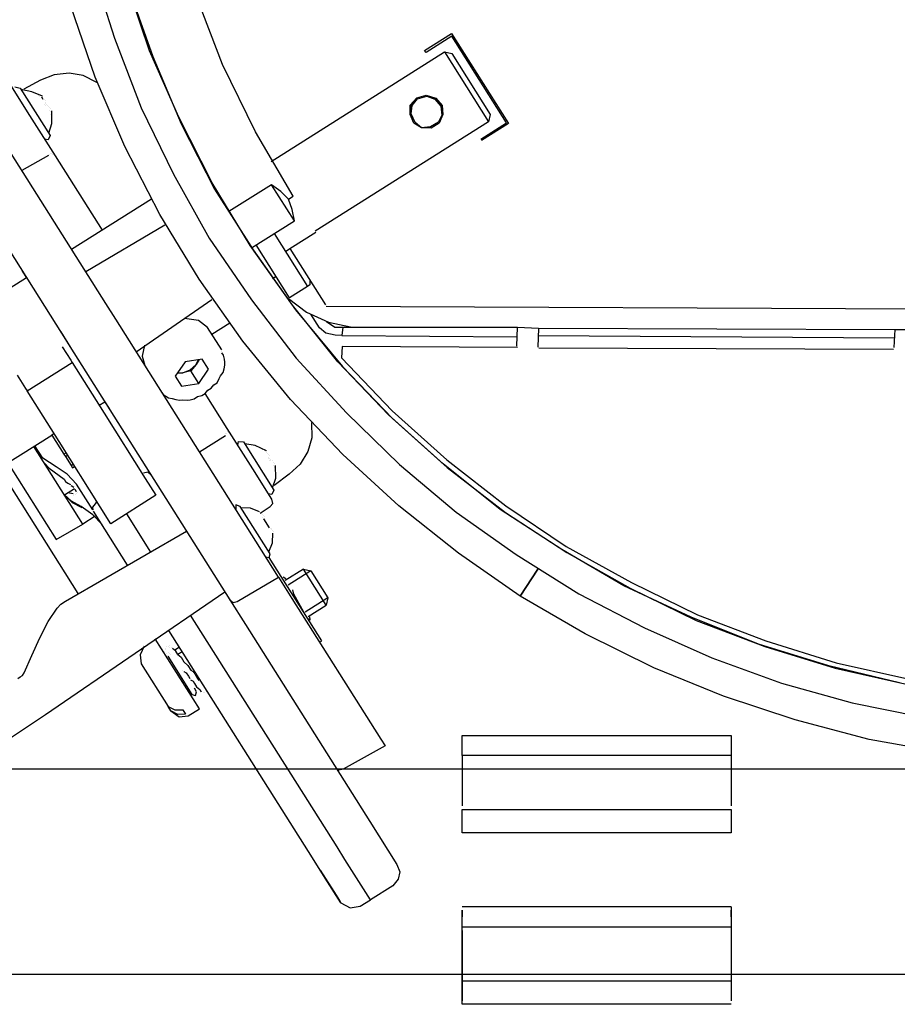
# Model space of a CAD drawing. Units: millimetres. Extents: x -5369 to 54399, y 1076 to 10817.
# Drawn here: x 26096 to 26422, y 9044 to 9410 of the extents above; entities that cross this region are included whole.
import ezdxf

# ---------------------------------------------------------------- set-up
doc = ezdxf.new("R2010")
doc.units = ezdxf.units.MM
doc.layers.add('AIRZONE HARDWARE', color=7, linetype='Continuous')

msp = doc.modelspace()

# ---------------------------------------------------------------- linework, layer by layer
at = {"layer": 'AIRZONE HARDWARE', "color": 7, "lineweight": 25}
for p, q in [((26122.97, 9428.99), (26131.37, 9402.7)), ((26144.3, 9397.98), (26135.74, 9423.59)), ((26136.38, 9421.65), (26145.62, 9395.89)), ((26171.49, 9392.9), (26161.57, 9418.82)), ((26124.14, 9388.19), (26115.06, 9414.64)), ((26131.37, 9402.7), (26141.29, 9376.78)), ((26246.57, 9398.16), (26256.62, 9404.49)), ((26256.72, 9403.39), (26247.1, 9397.32)), ((26256.62, 9404.49), (26277.74, 9371.02)), ((26277.06, 9371.17), (26256.72, 9403.39)), ((26155.21, 9373.27), (26144.3, 9397.98)), ((26145.62, 9395.89), (26156.11, 9370.91)), ((26189.53, 9356.89), (26253.97, 9397.56)), ((26247.1, 9397.32), (26246.57, 9398.16)), ((26253.97, 9397.56), (26270.34, 9371.61)), ((26253.97, 9397.56), (26256.7, 9396.94)), ((26256.7, 9396.94), (26270.96, 9374.34)), ((26183.76, 9367.88), (26171.49, 9392.9)), ((26108.93, 9389.12), (26103.8, 9387.05)), ((26114.43, 9389.67), (26108.93, 9389.12)), ((26119.63, 9388.85), (26114.43, 9389.67)), ((26124.78, 9386.25), (26119.63, 9388.85)), ((26135.17, 9362.38), (26124.14, 9388.19)), ((26128.07, 9304.08), (26076.05, 9386.51)), ((26092.63, 9385.27), (26099.76, 9373.97)), ((26094.26, 9384.55), (26096.31, 9384.08)), ((26103.8, 9387.05), (26097.68, 9383.77)), ((26096.31, 9384.08), (26107.4, 9366.51)), ((26100.67, 9382.74), (26096.57, 9383.66)), ((26104.61, 9381.13), (26100.67, 9382.74)), ((26103.25, 9381.44), (26103.25, 9381.44)), ((26103.25, 9381.44), (26103.25, 9381.44)), ((26103.51, 9381.02), (26103.51, 9381.02)), ((26103.51, 9381.02), (26103.51, 9381.02)), ((26103.51, 9381.02), (26103.51, 9381.02)), ((26103.51, 9381.02), (26103.51, 9381.02)), ((26103.66, 9381.7), (26103.66, 9381.7)), ((26103.66, 9381.7), (26103.66, 9381.7)), ((26103.93, 9381.28), (26103.93, 9381.28)), ((26103.93, 9381.28), (26103.93, 9381.28)), ((26103.93, 9381.28), (26103.93, 9381.28)), ((26103.93, 9381.28), (26103.93, 9381.28)), ((26103.93, 9381.28), (26103.93, 9381.28)), ((26103.93, 9381.28), (26103.93, 9381.28)), ((26103.93, 9381.28), (26103.93, 9381.28)), ((26103.93, 9381.28), (26103.93, 9381.28)), ((26103.93, 9381.28), (26103.93, 9381.28)), ((26103.93, 9381.28), (26103.93, 9381.28)), ((26104.19, 9380.86), (26104.19, 9380.86)), ((26104.19, 9380.86), (26104.72, 9380.03)), ((26104.19, 9380.86), (26104.19, 9380.86)), ((26104.61, 9381.13), (26104.61, 9381.13)), ((26104.61, 9381.13), (26104.61, 9381.13)), ((26243.66, 9380.52), (26247.12, 9381.53)), ((26243.92, 9380.1), (26247.38, 9381.11)), ((26243.92, 9380.1), (26247.38, 9381.11)), ((26247.12, 9381.53), (26250.79, 9380.34)), ((26247.38, 9381.11), (26250.79, 9380.34)), ((26247.38, 9381.11), (26250.37, 9380.08)), ((26104.72, 9380.03), (26104.72, 9380.03)), ((26105.36, 9378.09), (26105.36, 9378.09)), ((26105.4, 9379.87), (26105.4, 9379.87)), ((26105.51, 9378.77), (26105.51, 9378.77)), ((26105.62, 9377.67), (26105.62, 9377.67)), ((26105.62, 9377.67), (26105.62, 9377.67)), ((26105.62, 9377.67), (26105.62, 9377.67)), ((26105.62, 9377.67), (26105.62, 9377.67)), ((26105.62, 9377.67), (26105.62, 9377.67)), ((26105.67, 9379.45), (26105.67, 9379.45)), ((26105.67, 9379.45), (26105.67, 9379.45)), ((26105.78, 9378.35), (26105.78, 9378.35)), ((26105.78, 9378.35), (26105.78, 9378.35)), ((26105.78, 9378.35), (26105.78, 9378.35)), ((26105.78, 9378.35), (26105.78, 9378.35)), ((26105.78, 9378.35), (26105.78, 9378.35)), ((26105.78, 9378.35), (26105.78, 9378.35)), ((26106.04, 9377.93), (26106.04, 9377.93)), ((26106.04, 9377.93), (26106.04, 9377.93)), ((26106.04, 9377.93), (26106.04, 9377.93)), ((26106.04, 9377.93), (26106.04, 9377.93)), ((26106.3, 9377.52), (26106.3, 9377.52)), ((26106.3, 9377.52), (26106.3, 9377.52)), ((26106.3, 9377.52), (26106.3, 9377.52)), ((26106.3, 9377.52), (26106.3, 9377.52)), ((26106.99, 9377.36), (26106.99, 9377.36)), ((26241.17, 9374.27), (26241.26, 9377.84)), ((26241.17, 9374.27), (26241.52, 9377.42)), ((26241.26, 9377.84), (26243.66, 9380.52)), ((26241.52, 9377.42), (26243.92, 9380.1)), ((26241.59, 9374.53), (26241.94, 9377.68)), ((26241.94, 9377.68), (26243.92, 9380.1)), ((26250.37, 9380.08), (26252.64, 9377.41)), ((26250.79, 9380.34), (26253.06, 9377.68)), ((26250.79, 9380.34), (26253.06, 9377.68)), ((26252.64, 9377.41), (26252.97, 9374.11)), ((26253.06, 9377.68), (26253.39, 9374.37)), ((26253.06, 9377.68), (26253.39, 9374.37)), ((26059.58, 9375.53), (26111.6, 9293.09)), ((26099.76, 9373.97), (26109.27, 9358.91)), ((26107.25, 9376.94), (26107.25, 9376.94)), ((26107.36, 9375.84), (26107.36, 9375.84)), ((26107.52, 9376.53), (26107.52, 9376.53)), ((26107.63, 9375.42), (26107.63, 9375.42)), ((26107.73, 9374.32), (26107.73, 9374.32)), ((26107.73, 9374.32), (26107.73, 9374.32)), ((26107.73, 9374.32), (26107.73, 9374.32)), ((26107.73, 9374.32), (26107.73, 9374.32)), ((26107.73, 9374.32), (26107.73, 9374.32)), ((26107.73, 9374.32), (26107.73, 9374.32)), ((26107.89, 9375.01), (26107.89, 9375.01)), ((26107.89, 9375.01), (26107.89, 9375.01)), ((26107.89, 9375.01), (26107.89, 9375.01)), ((26107.89, 9375.01), (26107.89, 9375.01)), ((26107.89, 9375.01), (26107.89, 9375.01)), ((26108.04, 9375.69), (26108.04, 9375.69)), ((26108.06, 9371.02), (26108.04, 9375.69)), ((26108.04, 9375.69), (26108.04, 9375.69)), ((26108.15, 9374.59), (26108.15, 9374.59)), ((26108.15, 9374.59), (26108.15, 9374.59)), ((26108.15, 9374.59), (26108.15, 9374.59)), ((26108.15, 9374.59), (26108.15, 9374.59)), ((26108.15, 9374.59), (26108.15, 9374.59)), ((26108.15, 9374.59), (26108.15, 9374.59)), ((26108.15, 9374.59), (26108.15, 9374.59)), ((26108.15, 9374.59), (26108.15, 9374.59)), ((26141.29, 9376.78), (26153.3, 9352.18)), ((26242.6, 9371.08), (26241.17, 9374.27)), ((26242.6, 9371.08), (26241.17, 9374.27)), ((26243.02, 9371.34), (26241.59, 9374.53)), ((26252.97, 9374.11), (26251.67, 9371.53)), ((26253.39, 9374.37), (26251.93, 9371.12)), ((26253.39, 9374.37), (26251.93, 9371.12)), ((26270.96, 9374.34), (26270.34, 9371.61)), ((26106.87, 9367.34), (26108.06, 9371.02)), ((26167.64, 9348.93), (26155.21, 9373.27)), ((26156.11, 9370.91), (26168.54, 9346.58)), ((26270.34, 9371.61), (26205.9, 9330.95)), ((26245.44, 9369.36), (26242.6, 9371.08)), ((26245.44, 9369.36), (26242.6, 9371.08)), ((26245.44, 9369.36), (26243.02, 9371.34)), ((26251.67, 9371.53), (26248.74, 9369.69)), ((26251.93, 9371.12), (26249, 9369.27)), ((26251.93, 9371.12), (26249, 9369.27)), ((26267.43, 9365.1), (26277.06, 9371.17)), ((26277.74, 9371.02), (26267.7, 9364.68)), ((26107.4, 9366.51), (26106.67, 9364.88)), ((26197.71, 9343.92), (26183.76, 9367.88)), ((26248.74, 9369.69), (26245.44, 9369.36)), ((26249, 9369.27), (26245.44, 9369.36)), ((26249, 9369.27), (26245.44, 9369.36)), ((26106.67, 9364.88), (26105.31, 9365.19)), ((26267.7, 9364.68), (26267.7, 9364.68)), ((26106.8, 9359.11), (26096.91, 9353.45)), ((26107.22, 9359.37), (26107.22, 9359.37)), ((26107.64, 9359.64), (26107.64, 9359.64)), ((26108.06, 9359.9), (26108.06, 9359.9)), ((26108.32, 9359.48), (26108.32, 9359.48)), ((26109.01, 9359.33), (26109.01, 9359.33)), ((26109.27, 9358.91), (26126.7, 9331.29)), ((26109.27, 9358.91), (26109.27, 9358.91)), ((26148.12, 9337.21), (26135.17, 9362.38)), ((26153.3, 9352.18), (26166.57, 9328.37)), ((26181.74, 9325.65), (26167.64, 9348.93)), ((26189.72, 9348.24), (26173.82, 9338.21)), ((26198.17, 9334.85), (26189.72, 9348.24)), ((26193.09, 9345.69), (26189.72, 9348.24)), ((26168.54, 9346.58), (26182.8, 9323.98)), ((26196.04, 9342.87), (26193.09, 9345.69)), ((26145.11, 9342.91), (26115.4, 9324.16)), ((26196.04, 9342.87), (26197.71, 9343.92)), ((26197.31, 9338.99), (26196.04, 9342.87)), ((26162.76, 9313.09), (26148.12, 9337.21)), ((26198.17, 9334.85), (26197.31, 9338.99)), ((26030.01, 9335.23), (26117.68, 9196.3)), ((26150.08, 9333.17), (26120.68, 9315.79)), ((26182.27, 9324.82), (26198.17, 9334.85)), ((26190.64, 9330.1), (26203.05, 9310.43)), ((26196.54, 9324.46), (26206.16, 9330.53)), ((26206.16, 9330.53), (26206.16, 9330.53)), ((26166.57, 9328.37), (26182.2, 9305.46)), ((26196.35, 9306.21), (26183.94, 9325.87)), ((26197.52, 9303.43), (26181.74, 9325.65)), ((26182.8, 9323.98), (26198.58, 9301.76)), ((26194.86, 9323.4), (26196.54, 9324.46)), ((26196.54, 9324.46), (26209.74, 9303.54)), ((26097.08, 9316.11), (26098.66, 9313.6)), ((26097.6, 9315.27), (26097.6, 9315.27)), ((26098.66, 9313.6), (26061, 9289.83)), ((26179.06, 9290.03), (26162.76, 9313.09)), ((26190.08, 9313.36), (26191.34, 9314.16)), ((26203.93, 9312.74), (26203.89, 9310.96)), ((26203.05, 9310.43), (26196.35, 9306.21)), ((26203.89, 9310.96), (26203.05, 9310.43)), ((26131.77, 9298.22), (26128.07, 9304.08)), ((26139.43, 9286.08), (26167.51, 9305.56)), ((26182.2, 9305.46), (26198.81, 9283.77)), ((26195.94, 9305.94), (26195.94, 9305.94)), ((26195.94, 9305.94), (26202.67, 9300.83)), ((26214.29, 9282.42), (26197.52, 9303.43)), ((26198.58, 9301.76), (26216.03, 9280.59)), ((26202.67, 9300.83), (26210.82, 9297.19)), ((26209.74, 9303.54), (26209.74, 9303.54)), ((26210, 9303.12), (26780.46, 9300.33)), ((26183.79, 9215.78), (26131.77, 9298.22)), ((26162.51, 9297.72), (26157.31, 9298.54)), ((26165.88, 9295.16), (26162.51, 9297.72)), ((26167.46, 9292.65), (26174.16, 9296.88)), ((26207.47, 9295.08), (26204.3, 9300.1)), ((26209.87, 9297.77), (26209.87, 9297.77)), ((26210.13, 9297.35), (26213.24, 9295.21)), ((26210.82, 9297.19), (26219.01, 9295.34)), ((26111.33, 9293.51), (26115.03, 9287.65)), ((26111.6, 9293.09), (26114.77, 9288.07)), ((26171.16, 9286.79), (26165.88, 9295.16)), ((26209.89, 9293.1), (26207.47, 9295.08)), ((26213.3, 9292.33), (26209.89, 9293.1)), ((26213.24, 9295.21), (26216.12, 9295.28)), ((26216.12, 9295.28), (26215.77, 9292.13)), ((26216.12, 9295.28), (26281.06, 9295.29)), ((26280.88, 9288.16), (26281.06, 9295.29)), ((26281.06, 9295.29), (26288.87, 9294.96)), ((26288.87, 9294.96), (26288.69, 9287.83)), ((26288.87, 9294.96), (26421.47, 9294.38)), ((26421.03, 9287.66), (26421.47, 9294.38)), ((26421.47, 9294.38), (26429.02, 9294.46)), ((26196.78, 9268.44), (26179.06, 9290.03)), ((26215.77, 9292.13), (26213.3, 9292.33)), ((26215.77, 9292.13), (26280.97, 9291.73)), ((26421.11, 9291.23), (26288.94, 9292.08)), ((26111.88, 9288.01), (26115.05, 9282.99)), ((26114.77, 9288.07), (26166.79, 9205.64)), ((26142.51, 9288.61), (26141.58, 9284.52)), ((26171, 9286.11), (26171, 9286.11)), ((26171.79, 9284.86), (26171.27, 9285.69)), ((26171.27, 9285.69), (26171.27, 9285.69)), ((26215.94, 9288.14), (26215.7, 9283.89)), ((26281.14, 9287.74), (26215.94, 9288.14)), ((26280.88, 9288.16), (26280.88, 9288.16)), ((26420.87, 9286.98), (26288.96, 9287.41)), ((26288.96, 9287.41), (26288.96, 9287.41)), ((26421.03, 9287.66), (26421.03, 9287.66)), ((26098.84, 9271.59), (26115.58, 9282.15)), ((26115.05, 9282.99), (26115.58, 9282.15)), ((26115.58, 9282.15), (26127.46, 9263.32)), ((26141.58, 9284.52), (26142.6, 9281.06)), ((26157.59, 9282.33), (26153.89, 9277.07)), ((26163.93, 9283.41), (26157.59, 9282.33)), ((26162.83, 9283.3), (26161.69, 9281.4)), ((26161.69, 9281.4), (26162.41, 9283.03)), ((26166.31, 9279.64), (26163.93, 9283.41)), ((26172.17, 9283.34), (26171.79, 9284.86)), ((26172.28, 9282.24), (26172.17, 9283.34)), ((26172.39, 9281.14), (26172.28, 9282.24)), ((26198.81, 9283.77), (26217.52, 9263.39)), ((26233.15, 9262.73), (26214.29, 9282.42)), ((26215.7, 9283.89), (26234.56, 9264.2)), ((26156.67, 9278.24), (26154.46, 9278.02)), ((26154.88, 9278.28), (26156.67, 9278.24)), ((26156.67, 9278.24), (26159.44, 9279.4)), ((26159.7, 9278.98), (26156.67, 9278.24)), ((26159.44, 9279.4), (26161.69, 9281.4)), ((26161.69, 9281.4), (26159.7, 9278.98)), ((26162.61, 9274.38), (26159.7, 9278.98)), ((26162.61, 9274.38), (26166.31, 9279.64)), ((26170.78, 9277.19), (26171.77, 9278.41)), ((26171.77, 9278.41), (26172.08, 9279.77)), ((26172.08, 9279.77), (26172.39, 9281.14)), ((26216.03, 9280.59), (26234.63, 9261.32)), ((26095.14, 9277.45), (26098.31, 9272.42)), ((26153.89, 9277.07), (26156.27, 9273.3)), ((26168.22, 9273.83), (26169.48, 9274.62)), ((26169.48, 9274.62), (26170.21, 9276.25)), ((26170.21, 9276.25), (26170.78, 9277.19)), ((26098.31, 9272.42), (26098.84, 9271.59)), ((26110.72, 9252.76), (26098.84, 9271.59)), ((26148.14, 9272.27), (26148.14, 9272.27)), ((26148.41, 9271.85), (26148.93, 9271.02)), ((26148.93, 9271.02), (26149.46, 9270.18)), ((26156.27, 9273.3), (26162.61, 9274.38)), ((26164.99, 9270.61), (26165.98, 9271.82)), ((26165.98, 9271.82), (26167.23, 9272.62)), ((26167.23, 9272.62), (26168.22, 9273.83)), ((26125.61, 9266.25), (26127.71, 9267.57)), ((26127.71, 9267.57), (26129.29, 9265.06)), ((26149.46, 9270.18), (26150.41, 9269.61)), ((26150.41, 9269.61), (26151.35, 9269.03)), ((26151.35, 9269.03), (26152.72, 9268.73)), ((26152.72, 9268.73), (26154.08, 9268.42)), ((26154.08, 9268.42), (26155.45, 9268.11)), ((26155.45, 9268.11), (26156.55, 9268.22)), ((26156.55, 9268.22), (26158.33, 9268.17)), ((26158.33, 9268.17), (26159.44, 9268.28)), ((26159.44, 9268.28), (26160.95, 9268.66)), ((26160.95, 9268.66), (26162.21, 9269.45)), ((26162.21, 9269.45), (26163.73, 9269.82)), ((26163.73, 9269.82), (26164.99, 9270.61)), ((26173.17, 9257.64), (26164.99, 9270.61)), ((26216.17, 9247.91), (26196.78, 9268.44)), ((26128.76, 9265.89), (26128.76, 9265.89)), ((26234.56, 9264.2), (26254.83, 9245.98)), ((26127.46, 9263.32), (26142.78, 9239.05)), ((26217.52, 9263.39), (26237.22, 9244.23)), ((26253.42, 9244.51), (26233.15, 9262.73)), ((26234.63, 9261.32), (26254.9, 9243.1)), ((26182.68, 9242.58), (26173.17, 9257.64)), ((26173.28, 9256.54), (26173.28, 9256.54)), ((26173.43, 9257.22), (26173.43, 9257.22)), ((26204.53, 9259.87), (26204.66, 9254.11)), ((26090.04, 9243.8), (26108.04, 9255.16)), ((26108.88, 9255.69), (26108.04, 9255.16)), ((26108.04, 9255.16), (26112.53, 9248.04)), ((26126.04, 9228.49), (26110.72, 9252.76)), ((26172.55, 9254.91), (26162.93, 9248.84)), ((26172.55, 9254.91), (26172.55, 9254.91)), ((26172.71, 9255.59), (26172.71, 9255.59)), ((26173.13, 9255.86), (26173.13, 9255.86)), ((26173.54, 9256.12), (26173.54, 9256.12)), ((26177.13, 9251.36), (26177.44, 9252.73)), ((26177.44, 9252.73), (26179.22, 9252.68)), ((26179.22, 9252.68), (26190.58, 9234.69)), ((26204.66, 9254.11), (26203.16, 9249.06)), ((26119.56, 9222.06), (26101.34, 9250.93)), ((26104.67, 9246.59), (26101.76, 9251.2)), ((26183.58, 9251.34), (26179.75, 9251.85)), ((26187.79, 9249.31), (26183.58, 9251.34)), ((26186.42, 9249.62), (26186.42, 9249.62)), ((26186.42, 9249.62), (26186.42, 9249.62)), ((26186.42, 9249.62), (26186.42, 9249.62)), ((26186.42, 9249.62), (26186.42, 9249.62)), ((26186.42, 9249.62), (26186.42, 9249.62)), ((26186.42, 9249.62), (26186.42, 9249.62)), ((26186.84, 9249.89), (26186.84, 9249.89)), ((26186.84, 9249.89), (26186.84, 9249.89)), ((26186.84, 9249.89), (26186.84, 9249.89)), ((26186.84, 9249.89), (26186.84, 9249.89)), ((26186.84, 9249.89), (26186.84, 9249.89)), ((26187.11, 9249.47), (26187.11, 9249.47)), ((26187.11, 9249.47), (26187.11, 9249.47)), ((26187.11, 9249.47), (26187.11, 9249.47)), ((26187.11, 9249.47), (26187.11, 9249.47)), ((26187.11, 9249.47), (26187.11, 9249.47)), ((26187.11, 9249.47), (26187.11, 9249.47)), ((26187.11, 9249.47), (26187.11, 9249.47)), ((26187.11, 9249.47), (26187.11, 9249.47)), ((26187.37, 9249.05), (26187.37, 9249.05)), ((26187.37, 9249.05), (26187.37, 9249.05)), ((26187.79, 9249.31), (26187.79, 9249.31)), ((26187.79, 9249.31), (26187.79, 9249.31)), ((26203.16, 9249.06), (26200.29, 9244.33)), ((26102.66, 9248.84), (26102.66, 9248.84)), ((26109.66, 9243.31), (26104.67, 9246.59)), ((26112.53, 9248.04), (26113.36, 9248.57)), ((26112.53, 9248.04), (26113.06, 9247.21)), ((26113.06, 9247.21), (26113.89, 9247.74)), ((26113.06, 9247.21), (26115.17, 9243.86)), ((26187.63, 9248.63), (26187.63, 9248.63)), ((26188.32, 9248.48), (26188.32, 9248.48)), ((26188.54, 9246.27), (26188.54, 9246.27)), ((26188.54, 9246.27), (26188.54, 9246.27)), ((26188.54, 9246.27), (26188.54, 9246.27)), ((26188.58, 9248.06), (26188.58, 9248.06)), ((26188.69, 9246.96), (26188.69, 9246.96)), ((26188.69, 9246.96), (26188.69, 9246.96)), ((26188.8, 9245.86), (26188.8, 9245.86)), ((26188.8, 9245.86), (26188.8, 9245.86)), ((26188.8, 9245.86), (26188.8, 9245.86)), ((26188.84, 9247.64), (26188.84, 9247.64)), ((26188.95, 9246.54), (26188.95, 9246.54)), ((26188.95, 9246.54), (26188.95, 9246.54)), ((26188.95, 9246.54), (26188.95, 9246.54)), ((26188.95, 9246.54), (26188.95, 9246.54)), ((26188.95, 9246.54), (26188.95, 9246.54)), ((26189.22, 9246.12), (26189.22, 9246.12)), ((26189.22, 9246.12), (26189.22, 9246.12)), ((26189.22, 9246.12), (26189.22, 9246.12)), ((26189.22, 9246.12), (26189.22, 9246.12)), ((26189.22, 9246.12), (26189.22, 9246.12)), ((26189.22, 9246.12), (26189.22, 9246.12)), ((26189.48, 9245.7), (26189.48, 9245.7)), ((26189.48, 9245.7), (26189.48, 9245.7)), ((26190.16, 9245.55), (26190.16, 9245.55)), ((26236.97, 9228.86), (26216.17, 9247.91)), ((26254.83, 9245.98), (26276.78, 9228.82)), ((26091.72, 9244.86), (26109.67, 9216.4)), ((26105.3, 9244.66), (26107.04, 9242.83)), ((26107.04, 9242.83), (26112.57, 9238.71)), ((26113.71, 9240.6), (26109.66, 9243.31)), ((26115.17, 9243.86), (26116, 9244.39)), ((26115.17, 9243.86), (26115.7, 9243.02)), ((26115.7, 9243.02), (26116.53, 9243.55)), ((26189.81, 9231.28), (26182.68, 9242.58)), ((26190.43, 9245.13), (26190.43, 9245.13)), ((26190.54, 9244.03), (26190.54, 9244.03)), ((26190.65, 9242.93), (26190.65, 9242.93)), ((26190.69, 9244.71), (26190.69, 9244.71)), ((26190.8, 9243.61), (26190.8, 9243.61)), ((26190.8, 9243.61), (26190.8, 9243.61)), ((26190.91, 9242.51), (26190.91, 9242.51)), ((26190.91, 9242.51), (26190.91, 9242.51)), ((26190.91, 9242.51), (26190.91, 9242.51)), ((26190.91, 9242.51), (26190.91, 9242.51)), ((26190.91, 9242.51), (26190.91, 9242.51)), ((26191.07, 9243.19), (26191.07, 9243.19)), ((26191.07, 9243.19), (26191.07, 9243.19)), ((26191.07, 9243.19), (26191.07, 9243.19)), ((26191.07, 9243.19), (26191.07, 9243.19)), ((26191.07, 9243.19), (26191.07, 9243.19)), ((26191.07, 9243.19), (26191.07, 9243.19)), ((26191.22, 9243.87), (26191.22, 9243.87)), ((26191.24, 9239.2), (26191.22, 9243.87)), ((26191.22, 9243.87), (26191.22, 9243.87)), ((26191.33, 9242.77), (26191.33, 9242.77)), ((26191.33, 9242.77), (26191.33, 9242.77)), ((26191.33, 9242.77), (26191.33, 9242.77)), ((26191.33, 9242.77), (26191.33, 9242.77)), ((26191.33, 9242.77), (26191.33, 9242.77)), ((26191.33, 9242.77), (26191.33, 9242.77)), ((26200.29, 9244.33), (26196.22, 9240.59)), ((26237.22, 9244.23), (26258.33, 9226.54)), ((26274.69, 9227.5), (26253.42, 9244.51)), ((26254.9, 9243.1), (26276.58, 9226.35)), ((26112.57, 9238.71), (26113.1, 9237.87)), ((26117.19, 9236.94), (26113.71, 9240.6)), ((26143.66, 9241.36), (26142.14, 9240.99)), ((26142.14, 9240.99), (26142.14, 9240.99)), ((26142.78, 9239.05), (26146.74, 9232.77)), ((26144.87, 9240.37), (26143.66, 9241.36)), ((26190.05, 9235.53), (26191.24, 9239.2)), ((26196.22, 9240.59), (26190.62, 9236.47)), ((26112.7, 9232.94), (26116.46, 9235.32)), ((26113.1, 9237.87), (26114.04, 9237.3)), ((26114.04, 9237.3), (26114.99, 9236.73)), ((26116.2, 9235.73), (26115.25, 9236.31)), ((26115.25, 9236.31), (26115.25, 9236.31)), ((26116.46, 9235.32), (26116.46, 9235.32)), ((26117.26, 9234.06), (26116.73, 9234.9)), ((26116.73, 9234.9), (26116.73, 9234.9)), ((26123.26, 9227.32), (26117.19, 9236.94)), ((26190.58, 9234.69), (26189.85, 9233.06)), ((26115.38, 9230.54), (26112.7, 9232.94)), ((26112.7, 9232.94), (26115.65, 9230.12)), ((26116, 9233.27), (26113.95, 9233.73)), ((26116, 9233.27), (26116, 9233.27)), ((26116.26, 9232.85), (26116.26, 9232.85)), ((26116.68, 9233.11), (26116.68, 9233.11)), ((26117.1, 9233.38), (26117.1, 9233.38)), ((26117.1, 9233.38), (26117.1, 9233.38)), ((26117.26, 9234.06), (26117.26, 9234.06)), ((26117.52, 9233.64), (26117.52, 9233.64)), ((26117.52, 9233.64), (26117.52, 9233.64)), ((26146.74, 9232.77), (26130, 9222.21)), ((26189.85, 9233.06), (26188.49, 9233.37)), ((26190.18, 9229.76), (26189.81, 9231.28)), ((26118.9, 9228.66), (26115.38, 9230.54)), ((26115.65, 9230.12), (26119.17, 9228.25)), ((26123.22, 9225.54), (26118.9, 9228.66)), ((26118.9, 9228.66), (26118.9, 9228.66)), ((26124.15, 9229.63), (26123.15, 9228.42)), ((26123.15, 9228.42), (26123.26, 9227.32)), ((26124.72, 9230.58), (26124.15, 9229.63)), ((26130, 9222.21), (26126.04, 9228.49)), ((26176.44, 9229.28), (26176.4, 9227.5)), ((26178.07, 9228.55), (26176.44, 9229.28)), ((26189.16, 9210.98), (26178.07, 9228.55)), ((26181.9, 9228.04), (26178.33, 9228.13)), ((26185.16, 9226.59), (26181.9, 9228.04)), ((26185.42, 9226.17), (26189.19, 9228.55)), ((26189.19, 9228.55), (26190.18, 9229.76)), ((26259.18, 9211.28), (26236.97, 9228.86)), ((26297.51, 9212.65), (26274.69, 9227.5)), ((26276.78, 9228.82), (26299.19, 9213.71)), ((26124.17, 9224.96), (26119.56, 9222.06)), ((26126.7, 9221.88), (26123.22, 9225.54)), ((26123.53, 9226.9), (26123.53, 9226.9)), ((26136.2, 9206.82), (26123.53, 9226.9)), ((26144.84, 9211.68), (26135.86, 9225.91)), ((26185.42, 9226.17), (26185.42, 9226.17)), ((26185.42, 9226.17), (26185.42, 9226.17)), ((26186.1, 9226.02), (26186.1, 9226.02)), ((26186.37, 9225.6), (26186.37, 9225.6)), ((26186.37, 9225.6), (26186.37, 9225.6)), ((26186.48, 9224.5), (26186.48, 9224.5)), ((26186.48, 9224.5), (26186.48, 9224.5)), ((26186.48, 9224.5), (26186.48, 9224.5)), ((26186.48, 9224.5), (26186.48, 9224.5)), ((26186.48, 9224.5), (26186.48, 9224.5)), ((26186.48, 9224.5), (26186.48, 9224.5)), ((26186.48, 9224.5), (26186.48, 9224.5)), ((26186.48, 9224.5), (26186.48, 9224.5)), ((26186.48, 9224.5), (26186.48, 9224.5)), ((26186.48, 9224.5), (26186.48, 9224.5)), ((26186.48, 9224.5), (26186.48, 9224.5)), ((26186.48, 9224.5), (26186.48, 9224.5)), ((26186.48, 9224.5), (26186.48, 9224.5)), ((26186.63, 9225.18), (26186.63, 9225.18)), ((26186.63, 9225.18), (26186.63, 9225.18)), ((26186.74, 9224.08), (26186.74, 9224.08)), ((26186.74, 9224.08), (26186.74, 9224.08)), ((26186.74, 9224.08), (26186.74, 9224.08)), ((26186.74, 9224.08), (26186.74, 9224.08)), ((26186.74, 9224.08), (26188.86, 9220.73)), ((26186.9, 9224.76), (26186.9, 9224.76)), ((26186.9, 9224.76), (26186.9, 9224.76)), ((26258.33, 9226.54), (26280.58, 9210.74)), ((26276.58, 9226.35), (26299.41, 9211.5)), ((26109.67, 9216.4), (26119.56, 9222.06)), ((26188.86, 9220.73), (26188.86, 9220.73)), ((26188.86, 9220.73), (26188.86, 9220.73)), ((26188.86, 9220.73), (26188.86, 9220.73)), ((26188.86, 9220.73), (26188.86, 9220.73)), ((26188.86, 9220.73), (26188.86, 9220.73)), ((26188.86, 9220.73), (26188.86, 9220.73)), ((26188.86, 9220.73), (26188.86, 9220.73)), ((26188.86, 9220.73), (26188.86, 9220.73)), ((26189.12, 9220.31), (26189.12, 9220.31)), ((26189.12, 9220.31), (26189.12, 9220.31)), ((26189.12, 9220.31), (26189.12, 9220.31)), ((26189.12, 9220.31), (26189.12, 9220.31)), ((26189.12, 9220.31), (26189.12, 9220.31)), ((26189.12, 9220.31), (26189.12, 9220.31)), ((26189.12, 9220.31), (26189.12, 9220.31)), ((26189.12, 9220.31), (26189.12, 9220.31)), ((26189.12, 9220.31), (26189.12, 9220.31)), ((26189.12, 9220.31), (26189.12, 9220.31)), ((26189.54, 9220.58), (26189.54, 9220.58)), ((26189.54, 9220.58), (26189.54, 9220.58)), ((26189.54, 9220.58), (26189.54, 9220.58)), ((26189.54, 9220.58), (26189.54, 9220.58)), ((26189.54, 9220.58), (26189.54, 9220.58)), ((26189.54, 9220.58), (26189.54, 9220.58)), ((26189.8, 9220.16), (26189.8, 9220.16)), ((26190.07, 9219.74), (26190.07, 9219.74)), ((26113.08, 9193.39), (26158.07, 9219.45)), ((26190.09, 9215.07), (26190.18, 9218.64)), ((26190.18, 9218.64), (26190.18, 9218.64)), ((26190.33, 9219.32), (26190.33, 9219.32)), ((26192.24, 9202.39), (26183.79, 9215.78)), ((26188.63, 9211.81), (26190.09, 9215.07)), ((26320.65, 9199.17), (26297.51, 9212.65)), ((26299.19, 9213.71), (26323.42, 9200.33)), ((26187.49, 9209.92), (26188.85, 9209.61)), ((26188.01, 9209.08), (26188.01, 9209.08)), ((26188.85, 9209.61), (26189.16, 9210.98)), ((26208.39, 9178.65), (26188.85, 9209.61)), ((26282.12, 9195.33), (26259.18, 9211.28)), ((26280.58, 9210.74), (26303.83, 9196.16)), ((26299.41, 9211.5), (26322.96, 9198.28)), ((26166.79, 9205.64), (26174.18, 9193.92)), ((26201.51, 9205.31), (26194.81, 9201.09)), ((26209.96, 9191.92), (26201.51, 9205.31)), ((26201.51, 9205.31), (26204.24, 9204.7)), ((26288.68, 9205.32), (26282.12, 9195.33)), ((26282.12, 9195.33), (26288.68, 9205.32)), ((26176.91, 9193.3), (26192.24, 9202.39)), ((26192.24, 9202.39), (26197.26, 9194.44)), ((26194.97, 9201.77), (26194.02, 9202.34)), ((26194.55, 9201.51), (26194.55, 9201.51)), ((26204.24, 9204.7), (26195.87, 9199.41)), ((26204.24, 9204.7), (26210.58, 9194.65)), ((26194.4, 9200.82), (26194.4, 9200.82)), ((26194.66, 9200.41), (26194.66, 9200.41)), ((26194.66, 9200.41), (26194.66, 9200.41)), ((26194.81, 9201.09), (26194.81, 9201.09)), ((26194.81, 9201.09), (26194.81, 9201.09)), ((26194.81, 9201.09), (26194.81, 9201.09)), ((26194.92, 9199.99), (26194.92, 9199.99)), ((26194.92, 9199.99), (26194.92, 9199.99)), ((26194.92, 9199.99), (26194.92, 9199.99)), ((26195.19, 9199.57), (26195.19, 9199.57)), ((26195.19, 9199.57), (26195.19, 9199.57)), ((26195.19, 9199.57), (26195.19, 9199.57)), ((26195.45, 9199.15), (26195.45, 9199.15)), ((26195.45, 9199.15), (26195.45, 9199.15)), ((26195.72, 9198.73), (26195.72, 9198.73)), ((26195.72, 9198.73), (26195.72, 9198.73)), ((26195.72, 9198.73), (26195.72, 9198.73)), ((26195.72, 9198.73), (26195.72, 9198.73)), ((26345.61, 9187.42), (26320.65, 9199.17)), ((26322.96, 9198.28), (26347.51, 9186.27)), ((26323.42, 9200.33), (26347.97, 9188.32)), ((26105.71, 9151.3), (26172.33, 9196.85)), ((26197.26, 9194.44), (26230.26, 9142.13)), ((26197.61, 9197.59), (26197.61, 9197.59)), ((26197.98, 9196.07), (26197.61, 9197.59)), ((26202.32, 9188.27), (26197.98, 9196.07)), ((26210.58, 9194.65), (26202.21, 9189.37)), ((26210.58, 9194.65), (26209.96, 9191.92)), ((26306.2, 9181.27), (26282.12, 9195.33)), ((26303.83, 9196.16), (26328.22, 9183.46)), ((26106.71, 9185.87), (26109.99, 9190.86)), ((26109.99, 9190.86), (26111.4, 9192.34)), ((26111.4, 9192.34), (26113.08, 9193.39)), ((26174.18, 9193.92), (26179.99, 9184.71)), ((26174.18, 9193.92), (26175.39, 9192.93)), ((26175.39, 9192.93), (26176.91, 9193.3)), ((26203.26, 9187.7), (26209.96, 9191.92)), ((26214.02, 9102.04), (26159.62, 9188.24)), ((26202.58, 9187.85), (26202.58, 9187.85)), ((26203.11, 9187.02), (26204.06, 9186.44)), ((26203.26, 9187.7), (26203.26, 9187.7)), ((26204.06, 9186.44), (26203.95, 9187.54)), ((26370.62, 9177.46), (26345.61, 9187.42)), ((26347.97, 9188.32), (26373.4, 9178.62)), ((26103.54, 9179.77), (26106.71, 9185.87)), ((26179.99, 9184.71), (26210.09, 9137.01)), ((26328.22, 9183.46), (26353.34, 9172.4)), ((26347.51, 9186.27), (26372.94, 9176.58)), ((26100.63, 9173.25), (26103.54, 9179.77)), ((26204.86, 9098.02), (26151.52, 9182.54)), ((26331.69, 9168.69), (26306.2, 9181.27)), ((26142.31, 9176.74), (26140.86, 9173.48)), ((26162.87, 9153.43), (26146.5, 9179.38)), ((26150.39, 9175.98), (26150.39, 9175.98)), ((26150.39, 9175.98), (26150.39, 9175.98)), ((26150.55, 9176.67), (26150.55, 9176.67)), ((26151.23, 9176.51), (26151.23, 9176.51)), ((26151.65, 9176.78), (26151.65, 9176.78)), ((26151.91, 9176.36), (26151.91, 9176.36)), ((26152.59, 9176.2), (26152.59, 9176.2)), ((26154.07, 9174.79), (26152.86, 9175.78)), ((26152.86, 9175.78), (26152.86, 9175.78)), ((26155.48, 9176.27), (26153.8, 9175.21)), ((26207.55, 9178.12), (26208.39, 9178.65)), ((26396.78, 9169.39), (26370.62, 9177.46)), ((26372.94, 9176.58), (26399.09, 9168.51)), ((26373.4, 9178.62), (26399.55, 9170.55)), ((26097.72, 9166.73), (26100.63, 9173.25)), ((26140.86, 9173.48), (26141.19, 9170.17)), ((26150.08, 9174.62), (26150.08, 9174.62)), ((26150.24, 9175.3), (26150.24, 9175.3)), ((26150.61, 9173.78), (26150.61, 9173.78)), ((26150.61, 9173.78), (26150.61, 9173.78)), ((26150.88, 9173.36), (26150.88, 9173.36)), ((26151.14, 9172.94), (26160.12, 9158.72)), ((26151.45, 9174.31), (26151.45, 9174.31)), ((26151.45, 9174.31), (26151.45, 9174.31)), ((26151.45, 9174.31), (26151.45, 9174.31)), ((26151.71, 9173.89), (26151.71, 9173.89)), ((26151.71, 9173.89), (26151.71, 9173.89)), ((26151.98, 9173.47), (26151.98, 9173.47)), ((26154.86, 9173.54), (26154.07, 9174.79)), ((26156.53, 9174.59), (26154.86, 9173.54)), ((26154.86, 9173.54), (26156.07, 9172.55)), ((26156.07, 9172.55), (26157.13, 9170.87)), ((26353.34, 9172.4), (26379.18, 9162.97)), ((26141.19, 9170.17), (26151.22, 9154.27)), ((26157.13, 9170.87), (26158.6, 9169.46)), ((26158.6, 9169.46), (26159.66, 9167.79)), ((26357.65, 9158.15), (26331.69, 9168.69)), ((26422.98, 9163.1), (26396.78, 9169.39)), ((26399.09, 9168.51), (26425.03, 9162.64)), ((26399.55, 9170.55), (26426.17, 9164.53)), ((26095.47, 9164.73), (26096.31, 9165.26)), ((26096.31, 9165.26), (26097.15, 9165.79)), ((26097.15, 9165.79), (26097.72, 9166.73)), ((26156.77, 9167.72), (26156.77, 9167.72)), ((26157.04, 9167.31), (26157.04, 9167.31)), ((26157.04, 9167.31), (26157.98, 9166.73)), ((26157.98, 9166.73), (26158.78, 9165.48)), ((26158.78, 9165.48), (26159.31, 9164.64)), ((26159.66, 9167.79), (26160.61, 9167.22)), ((26160.61, 9167.22), (26161.13, 9166.38)), ((26161.13, 9166.38), (26161.66, 9165.54)), ((26161.66, 9165.54), (26162.19, 9164.7)), ((26158.27, 9161.65), (26158.27, 9161.65)), ((26159.31, 9164.64), (26159.31, 9164.64)), ((26159.57, 9164.22), (26160.52, 9163.65)), ((26160.52, 9163.65), (26161.04, 9162.81)), ((26161.04, 9162.81), (26161.84, 9161.56)), ((26161.84, 9161.56), (26163.05, 9160.57)), ((26162.19, 9164.7), (26162.72, 9163.87)), ((26162.87, 9164.55), (26162.87, 9164.55)), ((26163.93, 9162.88), (26163.4, 9163.71)), ((26163.4, 9163.71), (26163.4, 9163.71)), ((26163.93, 9162.88), (26163.93, 9162.88)), ((26164.19, 9162.46), (26164.19, 9162.46)), ((26164.19, 9162.46), (26164.19, 9162.46)), ((26164.19, 9162.46), (26164.19, 9162.46)), ((26379.18, 9162.97), (26405.49, 9155.58)), ((26158.91, 9159.71), (26158.91, 9159.71)), ((26160.12, 9158.72), (26161.48, 9158.41)), ((26161.79, 9159.77), (26161, 9161.03)), ((26161.48, 9158.41), (26161.79, 9159.77)), ((26163.05, 9160.57), (26163.57, 9159.73)), ((26163.57, 9159.73), (26163.57, 9159.73)), ((26164.26, 9159.57), (26164.26, 9159.57)), ((26164.94, 9159.42), (26164.94, 9159.42)), ((26165.36, 9159.68), (26165.36, 9159.68)), ((26165.36, 9159.68), (26165.36, 9159.68)), ((26165.78, 9159.95), (26165.78, 9159.95)), ((26165.78, 9159.95), (26165.78, 9159.95)), ((26384.33, 9149.25), (26357.65, 9158.15)), ((26151.22, 9154.27), (26153.8, 9152.97)), ((26152.28, 9152.6), (26151.22, 9154.27)), ((26405.49, 9155.58), (26432.95, 9150.08)), ((26087.56, 9139.26), (26106.12, 9151.56)), ((26087.56, 9139.26), (26105.71, 9151.3)), ((26152.28, 9152.6), (26155.38, 9150.46)), ((26152.28, 9152.6), (26152.28, 9152.6)), ((26154.85, 9151.3), (26152.28, 9152.6)), ((26153.8, 9152.97), (26156.68, 9153.04)), ((26157.74, 9151.36), (26154.85, 9151.3)), ((26155.38, 9150.46), (26158.68, 9150.79)), ((26156.68, 9153.04), (26157.74, 9151.36)), ((26158.68, 9150.79), (26162.87, 9153.43)), ((26411.74, 9141.97), (26384.33, 9149.25)), ((26231.85, 9139.62), (26216.25, 9130.95)), ((26230.26, 9142.13), (26231.85, 9139.62)), ((26439.35, 9137.16), (26411.74, 9141.97)), ((26210.09, 9137.01), (26226.2, 9111.48)), ((26214.73, 9130.58), (26213.52, 9131.57)), ((26216.25, 9130.95), (26214.73, 9130.58)), ((26226.2, 9111.48), (26236.23, 9095.58)), ((26216.92, 9097.44), (26214.02, 9102.04)), ((26207.76, 9093.41), (26204.86, 9098.02)), ((26226.43, 9082.37), (26216.92, 9097.44)), ((26236.23, 9095.58), (26237.4, 9092.81)), ((26207.76, 9093.41), (26212.78, 9085.46)), ((26209.61, 9090.48), (26207.76, 9093.41)), ((26237.4, 9092.81), (26236.78, 9090.08)), ((26215.42, 9081.28), (26209.61, 9090.48)), ((26236.78, 9090.08), (26234.8, 9087.65)), ((26212.78, 9085.46), (26214.89, 9082.11)), ((26234.8, 9087.65), (26226.43, 9082.37)), ((26214.89, 9082.11), (26215.42, 9081.28)), ((26215.42, 9081.28), (26218.94, 9079.4)), ((26222.66, 9080), (26226.43, 9082.37)), ((26218.94, 9079.4), (26222.66, 9080))]:
    msp.add_line(p, q, dxfattribs=at)
for points in [[(26360.48, 9136.02), (26260.52, 9136.02), (26260.52, 9143.52), (26360.48, 9143.52)], [(26360.48, 9136.02), (26260.52, 9136.02), (26260.52, 9143.52), (26360.48, 9143.52)], [(26260.52, 9109.78), (26260.52, 9112.28), (26260.52, 9116.03), (26360.48, 9116.03), (26360.48, 9112.28), (26360.48, 9109.78), (26360.48, 9107.29), (26260.52, 9107.29)]]:
    msp.add_lwpolyline(points, close=True, dxfattribs=at)
for points in [[(26260.52, 9143.52), (26260.52, 9143.52)], [(26360.48, 9143.52), (26360.48, 9143.52)], [(26360.48, 9143.52), (26360.48, 9143.52)], [(26260.52, 9136.02), (26260.52, 9117.28)], [(26260.52, 9136.02), (26260.52, 9117.28)], [(26360.48, 9136.02), (26360.48, 9117.28)], [(26360.48, 9136.02), (26360.48, 9117.28)], [(26963.74, 9131.03), (26074.51, 9131.03)], [(26260.52, 9109.78), (26260.52, 9112.28), (26260.52, 9116.03), (26360.48, 9116.03), (26360.48, 9112.28), (26360.48, 9109.78), (26360.48, 9107.29), (26261.77, 9107.29)], [(26360.48, 9079.8), (26260.52, 9079.8)], [(26360.48, 9079.8), (26260.52, 9079.8)], [(26260.52, 9078.55), (26260.52, 9076.05)], [(26260.52, 9043.56), (26260.52, 9078.55)], [(26260.52, 9043.56), (26260.52, 9078.55)], [(26360.48, 9079.8), (26360.48, 9052.31)], [(26360.48, 9079.8), (26360.48, 9052.31)], [(26360.48, 9076.05), (26360.48, 9078.55)], [(26360.48, 9076.05), (26360.48, 9078.55)], [(26260.52, 9072.3), (26360.48, 9072.3)], [(26260.52, 9072.3), (26360.48, 9072.3)], [(26260.52, 9071.05), (26260.52, 9052.31), (26260.52, 9044.81)], [(26260.52, 9071.05), (26260.52, 9052.31), (26260.52, 9044.81)], [(25740.72, 9054.81), (27012.29, 9054.81)], [(26260.52, 9052.31), (26360.48, 9052.31), (26360.48, 9044.81)], [(26260.52, 9052.31), (26360.48, 9052.31), (26360.48, 9044.81)], [(26360.48, 9044.81), (26360.48, 9044.81)], [(26360.48, 9044.81), (26360.48, 9044.81)], [(26360.48, 9043.56), (26260.52, 9043.56)], [(26360.48, 9043.56), (26260.52, 9043.56)]]:
    msp.add_lwpolyline(points, dxfattribs=at)

doc.saveas('drawing.dxf')
